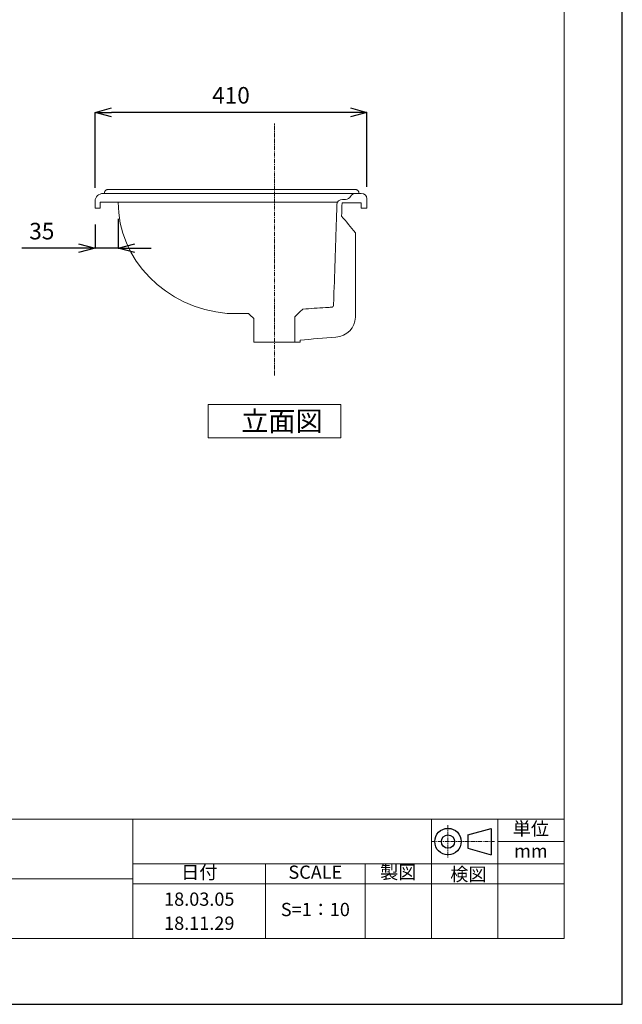
# Model space of a CAD drawing. Units: millimetres. Extents: x 160 to 2260, y 146 to 3116.
# Drawn here: x 1352 to 2260, y 146 to 1631 of the extents above; entities that cross this region are included whole.
import ezdxf
from ezdxf.enums import TextEntityAlignment as Align

# ---------------------------------------------------------------- set-up
doc = ezdxf.new("R2010")
doc.units = ezdxf.units.MM
doc.linetypes.add('CENTER1', pattern=[10, 6.25, -1.25, 1.25, -1.25])
doc.layers.add('_0-0_', color=7, linetype='Continuous')
for name, color, linetype, lineweight in [('中心線', 1, 'Continuous', 0), ('図面枠', 1, 'Continuous', 20), ('寸法', 3, 'Continuous', 20), ('文字', 4, 'Continuous', 15), ('細線', 7, 'Continuous', 9)]:
    doc.layers.add(name, color=color, linetype=linetype, lineweight=lineweight)
doc.styles.add('japanese', font='romans.shx', dxfattribs={"bigfont": 'bigfont.shx'})
doc.dimstyles.new('KIHON', dxfattribs={"dimscale": 10, "dimtxt": 2.5, "dimasz": 2.5, "dimexe": 0, "dimexo": 2, "dimgap": 1, "dimtad": 1, "dimdec": 0, "dimdsep": 46, "dimtxsty": 'japanese', "dimblk": 'OPEN30', "dimcen": 2.5, "dimadec": 0, "dimazin": 0, "dimtfac": 1, "dimtdec": 0, "dimtmove": 0, "dimatfit": 0, "dimfxl": 0, "dimarcsym": 0})

# ---------------------------------------------------------------- blocks, each defined once
blk = doc.blocks.new('_Open30')
at = {"color": 0, "linetype": 'ByBlock', "lineweight": -2}
for p, q in [((-1, 0.268), (0, 0)), ((0, 0), (-1, -0.268)), ((0, 0), (-1, 0))]:
    blk.add_line(p, q, dxfattribs=at)
blk = doc.blocks.new('*D8')
at = {"layer": 'Defpoints', "color": 0}
for p in [(1500.1, 1355.4), (1465.2, 1346.4), (1465.2, 1285.9)]:
    blk.add_point(p, dxfattribs=at)
at = {"layer": '寸法', "color": 0, "lineweight": -2}
for p, q in [((1500.1, 1330.4), (1500.1, 1285.9)), ((1465.2, 1321.4), (1465.2, 1285.9)), ((1440.2, 1285.9), (1354.8, 1285.9)), ((1500.1, 1285.9), (1465.2, 1285.9)), ((1525.1, 1285.9), (1550.1, 1285.9))]:
    blk.add_line(p, q, dxfattribs=at)
at = {"layer": '寸法', "color": 0, "lineweight": -2, "xscale": 25, "yscale": 25, "zscale": 25}
blk.add_blockref('_Open30', (1465.2, 1285.9), dxfattribs=at)
at = {"layer": '寸法', "color": 0, "lineweight": -2, "xscale": 25, "yscale": 25, "zscale": 25, "rotation": 180}
blk.add_blockref('_Open30', (1500.1, 1285.9), dxfattribs=at)
at = {"layer": '寸法', "color": 0, "lineweight": 5, "insert": (1385, 1308.4), "char_height": 25, "attachment_point": 5, "style": 'japanese'}
blk.add_mtext('35', dxfattribs=at)
blk = doc.blocks.new('*D9')
at = {"layer": 'Defpoints', "color": 0}
for p in [(1465.2, 1490.7), (1465.2, 1351.7), (1875.2, 1353.4)]:
    blk.add_point(p, dxfattribs=at)
at = {"layer": '寸法', "color": 0, "lineweight": -2}
for p, q in [((1465.2, 1376.7), (1465.2, 1490.7)), ((1850.2, 1490.7), (1490.2, 1490.7)), ((1875.2, 1378.4), (1875.2, 1490.7))]:
    blk.add_line(p, q, dxfattribs=at)
at = {"layer": '寸法', "color": 0, "lineweight": -2, "xscale": 25, "yscale": 25, "zscale": 25, "rotation": 180}
blk.add_blockref('_Open30', (1465.2, 1490.7), dxfattribs=at)
at = {"layer": '寸法', "color": 0, "lineweight": -2, "xscale": 25, "yscale": 25, "zscale": 25}
blk.add_blockref('_Open30', (1875.2, 1490.7), dxfattribs=at)
at = {"layer": '寸法', "color": 0, "lineweight": 5, "insert": (1670.2, 1513.2), "char_height": 25, "attachment_point": 5, "style": 'japanese'}
blk.add_mtext('410', dxfattribs=at)

msp = doc.modelspace()

# ---------------------------------------------------------------- linework, layer by layer
at = {"layer": '_0-0_', "color": 2, "linetype": 'Continuous'}
for p, q in [((2027.4, 400.9), (2062.4, 410.9)), ((2062.4, 410.9), (2062.4, 370.9)), ((2027.4, 400.9), (2027.4, 380.9)), ((2027.4, 380.9), (2062.4, 370.9))]:
    msp.add_line(p, q, dxfattribs=at)
for radius in [20, 10]:
    msp.add_circle((1997.4, 390.9), radius, dxfattribs=at)
at = {"layer": 'Defpoints', "linetype": 'Continuous'}
msp.add_lwpolyline([(160.2, 145.5), (2260.2, 145.5), (2260.2, 3115.5), (160.2, 3115.5)], close=True, dxfattribs=at)
at = {"layer": '中心線', "color": 1, "linetype": 'CENTER1', "lineweight": 0}
for p, q in [((1735.6, 1094), (1735.6, 1474.4)), ((1997.4, 415.9), (1997.4, 365.9)), ((1972.4, 390.9), (2067.4, 390.9))]:
    msp.add_line(p, q, dxfattribs=at)
at = {"layer": '図面枠', "linetype": 'Continuous'}
for p, q in [((2172.4, 3016.3), (2172.4, 244.7)), ((2172.4, 424.7), (248, 424.7)), ((1522.4, 424.7), (1522.4, 244.7)), ((1972.4, 424.7), (1972.4, 244.7)), ((2072.4, 424.7), (2072.4, 244.7)), ((2172.4, 390.9), (2072.4, 390.9)), ((2172.4, 357.2), (1522.4, 357.2)), ((1722.4, 357.2), (1722.4, 244.7)), ((1872.4, 357.2), (1872.4, 244.7)), ((1522.4, 334.7), (848, 334.7)), ((2172.4, 327.2), (1522.4, 327.2)), ((2172.4, 244.7), (248, 244.7))]:
    msp.add_line(p, q, dxfattribs=at)
at = {"layer": '文字', "linetype": 'Continuous'}
for p, q in [((1835.6, 1050.1), (1635.6, 1050.1)), ((1635.6, 1050.1), (1635.6, 1000.1)), ((1835.6, 1000.1), (1835.6, 1050.1)), ((1635.6, 1000.1), (1835.6, 1000.1))]:
    msp.add_line(p, q, dxfattribs=at)
at = {"layer": '細線'}
for p, q in [((1481.4, 1368.5), (1477.6, 1368.5)), ((1858.3, 1368.5), (1481.4, 1368.5)), ((1866.6, 1368.5), (1858.3, 1368.5)), ((1465.2, 1356.9), (1465.2, 1346.4)), ((1472.8, 1355.4), (1500.1, 1355.4)), ((1472.8, 1346.4), (1472.8, 1355.4)), ((1829.8, 1351.4), (1829.8, 1346.6)), ((1837.7, 1354.4), (1866.6, 1354.4)), ((1842.8, 1359.5), (1838.5, 1359.5)), ((1866.6, 1354.4), (1866.6, 1346.4)), ((1875.2, 1346.4), (1875.2, 1360.5)), ((1465.2, 1346.4), (1472.8, 1346.4)), ((1866.6, 1346.4), (1875.2, 1346.4)), ((1857.7, 1181.8), (1857.7, 1309.2)), ((1664.6, 1187.5), (1696.4, 1187.5)), ((1704.5, 1179.7), (1704.5, 1144.3)), ((1766.7, 1182.5), (1766.7, 1165.8)), ((1766.7, 1165.8), (1766.7, 1155.7)), ((1766.7, 1144.3), (1704.5, 1144.3)), ((1766.7, 1155.7), (1766.7, 1144.3)), ((1766.7, 1144.3), (1774.3, 1144.3)), ((1774.3, 1144.3), (1774.3, 1147.3))]:
    msp.add_line(p, q, dxfattribs=at)
for points in [[(1479.5, 1368.5), (1863, 1368.5), (1863, 1369.4)], [(1479.5, 1369.4), (1479.5, 1368.5)], [(1481.4, 1368.5), (1863, 1368.5), (1863, 1368.5), (1481.4, 1368.5), (1481.4, 1368.5)], [(1858, 1374.3), (1484.5, 1374.3)], [(1831, 1355.4), (1500.1, 1355.4)]]:
    msp.add_lwpolyline(points, dxfattribs=at)
for points in [[(1477.6, 1368.5), (1470.8, 1368.5), (1465.2, 1363.3), (1465.2, 1356.9)], [(1858.3, 1368.5), (1855, 1368.5), (1852, 1366.7), (1850.6, 1364)], [(1875.2, 1360.5), (1875.2, 1364.9), (1871.4, 1368.5), (1866.6, 1368.5)], [(1500.1, 1355.4), (1500.1, 1268.6), (1570.8, 1195.9), (1664.6, 1187.5)], [(1838.5, 1359.5), (1833.7, 1359.5), (1829.8, 1355.9), (1829.8, 1351.4)], [(1837, 1334.3), (1837.2, 1341), (1837.4, 1347.7), (1837.7, 1354.4)], [(1850.6, 1364), (1849.1, 1361.2), (1846.1, 1359.5), (1842.8, 1359.5)], [(1829.8, 1346.6), (1829.4, 1333.8), (1829, 1321), (1828.5, 1308.2)], [(1857.7, 1309.2), (1850.8, 1317.6), (1843.9, 1325.9), (1837, 1334.3)], [(1828.5, 1308.2), (1828.3, 1299.8), (1828, 1291.4), (1827.7, 1283)], [(1827.7, 1283), (1827, 1261.7), (1826.2, 1240.4), (1825.5, 1219)], [(1825.5, 1219), (1825.3, 1213.7), (1825.2, 1208.4), (1825, 1203)], [(1825, 1203), (1824.9, 1202), (1824.9, 1200.9), (1824.9, 1199.8)], [(1778.6, 1194.1), (1774.6, 1190.2), (1770.7, 1186.4), (1766.7, 1182.5)], [(1812.9, 1196.3), (1801.5, 1195.6), (1790, 1194.8), (1778.6, 1194.1)], [(1819.9, 1196.8), (1817.6, 1196.6), (1815.2, 1196.5), (1812.9, 1196.3)], [(1822.3, 1197), (1821.5, 1196.8), (1820.7, 1196.9), (1819.9, 1196.8)], [(1823.3, 1197.3), (1823, 1197.2), (1822.7, 1197.1), (1822.3, 1197)], [(1824.7, 1198.9), (1824.4, 1198.2), (1824, 1197.7), (1823.3, 1197.3)], [(1824.9, 1199.8), (1824.8, 1199.5), (1824.8, 1199.2), (1824.7, 1198.9)], [(1696.4, 1187.5), (1699.1, 1184.9), (1701.8, 1182.3), (1704.5, 1179.7)], [(1828.2, 1151.7), (1844.9, 1153.1), (1857.7, 1166.1), (1857.7, 1181.8)], [(1774.3, 1147.3), (1792.2, 1148.8), (1810.2, 1150.2), (1828.2, 1151.7)]]:
    msp.add_open_spline(points, degree=3, dxfattribs=at)
for points in [[(1484.5, 1374.3), (1479.5, 1374.3), (1479.5, 1369.4)], [(1863, 1369.4), (1863, 1374.3), (1858, 1374.3)]]:
    msp.add_rational_spline(points, [1, 0.707106781187, 1], degree=2, dxfattribs=at)

# ---------------------------------------------------------------- texts
at = {"layer": '文字', "style": 'japanese'}
for s, height, p in [('立面図', 30, (1685.6, 1010.1)), ('検図', 20, (2000.8, 331.7))]:
    msp.add_text(s, height=height, dxfattribs=at).set_placement(p)
for s, p in [('単位', (2122.4, 407.8)), ('mm', (2122.4, 374.1)), ('日付', (1622.4, 342.2)), ('製図', (1922.4, 342.2)), ('SCALE', (1797.4, 342.2)), ('18.03.05', (1622.4, 301.5)), ('S=1：10', (1797.4, 285.9)), ('18.11.29', (1622.4, 265.2))]:
    msp.add_text(s, height=20, dxfattribs=at).set_placement(p, align=Align.MIDDLE)

# ---------------------------------------------------------------- dimensions: what is measured, and where the dimension line sits
at = {"layer": '寸法', "lineweight": 5}
dim = msp.add_linear_dim(base=(1465.2, 1490.7), p1=(1875.2, 1353.4), p2=(1465.2, 1351.7), dimstyle='KIHON', override={"dimexo": 2.5}, dxfattribs=at)
dim.commit()
dim.dimension.update_dxf_attribs({"geometry": '*D9', "text_midpoint": (1670.2, 1490.7), "dimtype": 160})
dim = msp.add_linear_dim(base=(1465.2, 1285.9), p1=(1500.1, 1355.4), p2=(1465.2, 1346.4), dimstyle='KIHON', override={"dimexo": 2.5}, dxfattribs=at)
dim.commit()
dim.dimension.update_dxf_attribs({"geometry": '*D8', "text_midpoint": (1385, 1308.4)})

doc.saveas('drawing.dxf')
